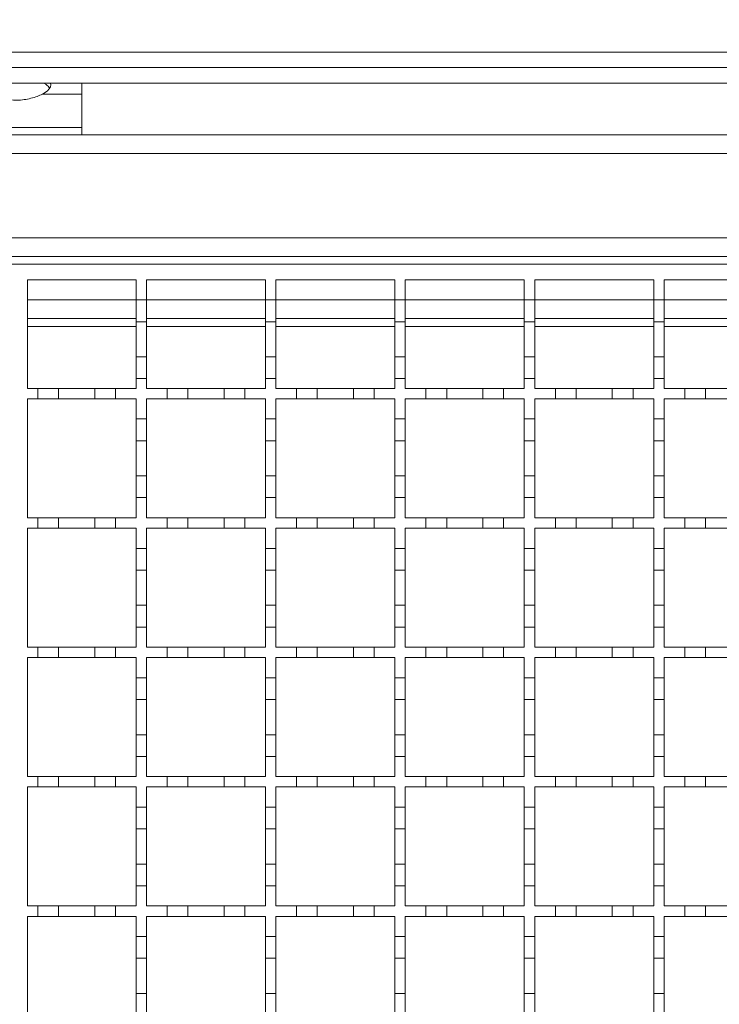
# Model space of a CAD drawing. Units: millimetres. Extents: x 309 to 2912, y 291 to 1867.
# Drawn here: x 1985 to 2121, y 1392 to 1582 of the extents above; entities that cross this region are included whole.
import ezdxf

# ---------------------------------------------------------------- set-up
doc = ezdxf.new("R2010")
doc.units = ezdxf.units.MM
doc.header["$LTSCALE"] = 10
doc.layers.add('MAßLINIE_MAßZEICHNUNGEN', color=7, linetype='Continuous')
doc.styles.add('SLDTEXTSTYLE0', font='TXT', dxfattribs={"width": 0.7})
doc.dimstyles.new('SLDDIMSTYLE0', dxfattribs={"dimtxt": 52.916667, "dimasz": 35, "dimexe": 0, "dimexo": 0.0625, "dimgap": 13.229167, "dimtad": 0, "dimdec": 0, "dimrnd": 1e-09, "dimzin": 12, "dimdsep": 46, "dimtxsty": 'SLDTEXTSTYLE0', "dimsah": 1, "dimcen": 0.09, "dimadec": 0, "dimazin": 3, "dimtfac": 1, "dimtdec": 0, "dimtofl": 0, "dimtmove": 0, "dimatfit": 3, "dimfxl": 0, "dimfrac": 2, "dimtolj": 1, "dimtzin": 12, "dimarcsym": 0})

# ---------------------------------------------------------------- blocks, each defined once
blk = doc.blocks.new('_D_2')
at = {"layer": 'MAßLINIE_MAßZEICHNUNGEN', "color": 7}
for p, q in [((456.44, 1568.82), (456.44, 1727.82)), ((2506.44, 1568.82), (2506.44, 1727.82)), ((456.44, 1717.82), (1400.21, 1717.82)), ((2506.44, 1717.82), (1562.68, 1717.82))]:
    blk.add_line(p, q, dxfattribs=at)
for points in [[(456.44, 1717.82), (491.44, 1702.82), (491.44, 1732.82)], [(2506.44, 1717.82), (2471.44, 1732.82), (2471.44, 1702.82)]]:
    blk.add_solid(points, dxfattribs=at)
at = {"layer": 'MAßLINIE_MAßZEICHNUNGEN', "color": 7, "insert": (1400.21, 1746.15), "char_height": 52.917, "attachment_point": 1, "style": 'SLDTEXTSTYLE0'}
blk.add_mtext('2050', dxfattribs=at)
blk = doc.blocks.new('_D_3')
at = {"layer": 'MAßLINIE_MAßZEICHNUNGEN', "color": 7}
for p, q in [((406.44, 1579.82), (406.44, 1847.82)), ((2556.44, 1579.82), (2556.44, 1847.82)), ((406.44, 1837.82), (1407.12, 1837.82)), ((2556.44, 1837.82), (1555.77, 1837.82))]:
    blk.add_line(p, q, dxfattribs=at)
for points in [[(406.44, 1837.82), (441.44, 1822.82), (441.44, 1852.82)], [(2556.44, 1837.82), (2521.44, 1852.82), (2521.44, 1822.82)]]:
    blk.add_solid(points, dxfattribs=at)
at = {"layer": 'MAßLINIE_MAßZEICHNUNGEN', "color": 7, "insert": (1407.12, 1866.15), "char_height": 52.917, "attachment_point": 1, "style": 'SLDTEXTSTYLE0'}
blk.add_mtext('2150', dxfattribs=at)

msp = doc.modelspace()

# ---------------------------------------------------------------- linework, layer by layer
at = {"color": 7, "linetype": 'Continuous', "lineweight": 18}
for p, q in [((443.44, 1575.82), (2519.44, 1575.82)), ((443.44, 1572.82), (2519.44, 1572.82)), ((443.44, 1569.82), (2519.44, 1569.82)), ((1990.55, 1569.54), (1990.09, 1569.82)), ((1997.44, 1569.82), (1997.44, 1567.69)), ((1997.44, 1567.69), (1989.82, 1567.69)), ((1997.44, 1561.21), (1997.44, 1567.69)), ((1972.44, 1561.21), (1997.44, 1561.21)), ((1997.44, 1561.21), (1997.44, 1559.82)), ((2483.94, 1559.82), (1481.44, 1559.82)), ((2483.94, 1556.22), (1481.44, 1556.22)), ((1481.44, 1539.92), (2483.94, 1539.92)), ((1481.44, 1536.32), (2482.94, 1536.32)), ((1983.94, 1534.82), (2483.94, 1534.82)), ((1986.94, 1531.82), (2007.94, 1531.82)), ((1986.94, 1510.82), (1986.94, 1531.82)), ((2007.94, 1531.82), (2007.94, 1527.92)), ((2009.94, 1531.82), (2032.94, 1531.82)), ((2009.94, 1527.92), (2009.94, 1531.82)), ((2032.94, 1531.82), (2032.94, 1527.92)), ((2034.94, 1531.82), (2057.94, 1531.82)), ((2034.94, 1527.92), (2034.94, 1531.82)), ((2057.94, 1531.82), (2057.94, 1527.92)), ((2059.94, 1531.82), (2082.94, 1531.82)), ((2059.94, 1527.92), (2059.94, 1531.82)), ((2082.94, 1531.82), (2082.94, 1527.92)), ((2084.94, 1531.82), (2107.94, 1531.82)), ((2084.94, 1527.92), (2084.94, 1531.82)), ((2107.94, 1531.82), (2107.94, 1527.92)), ((2109.94, 1531.82), (2132.94, 1531.82)), ((2109.94, 1527.92), (2109.94, 1531.82)), ((1986.94, 1527.92), (2007.94, 1527.92)), ((2007.94, 1527.92), (2009.94, 1527.92)), ((2007.94, 1523.72), (2007.94, 1527.92)), ((2009.94, 1527.92), (2009.94, 1523.72)), ((2009.94, 1527.92), (2032.94, 1527.92)), ((2032.94, 1527.92), (2034.94, 1527.92)), ((2032.94, 1523.72), (2032.94, 1527.92)), ((2034.94, 1527.92), (2034.94, 1523.72)), ((2034.94, 1527.92), (2057.94, 1527.92)), ((2057.94, 1527.92), (2059.94, 1527.92)), ((2057.94, 1523.72), (2057.94, 1527.92)), ((2059.94, 1527.92), (2059.94, 1523.72)), ((2059.94, 1527.92), (2082.94, 1527.92)), ((2082.94, 1527.92), (2084.94, 1527.92)), ((2082.94, 1523.72), (2082.94, 1527.92)), ((2084.94, 1527.92), (2084.94, 1523.72)), ((2084.94, 1527.92), (2107.94, 1527.92)), ((2107.94, 1527.92), (2109.94, 1527.92)), ((2107.94, 1523.72), (2107.94, 1527.92)), ((2109.94, 1527.92), (2109.94, 1523.72)), ((2109.94, 1527.92), (2132.94, 1527.92)), ((1986.94, 1524.32), (2007.94, 1524.32)), ((2009.94, 1524.32), (2032.94, 1524.32)), ((2034.94, 1524.32), (2057.94, 1524.32)), ((2059.94, 1524.32), (2082.94, 1524.32)), ((2084.94, 1524.32), (2107.94, 1524.32)), ((2109.94, 1524.32), (2132.94, 1524.32)), ((2007.94, 1522.79), (1986.94, 1522.79)), ((2009.94, 1523.72), (2007.94, 1523.72)), ((2007.94, 1523.72), (2007.94, 1516.92)), ((2009.94, 1516.92), (2009.94, 1523.72)), ((2032.94, 1522.79), (2009.94, 1522.79)), ((2034.94, 1523.72), (2032.94, 1523.72)), ((2032.94, 1523.72), (2032.94, 1516.92)), ((2034.94, 1516.92), (2034.94, 1523.72)), ((2057.94, 1522.79), (2034.94, 1522.79)), ((2059.94, 1523.72), (2057.94, 1523.72)), ((2057.94, 1523.72), (2057.94, 1516.92)), ((2059.94, 1516.92), (2059.94, 1523.72)), ((2082.94, 1522.79), (2059.94, 1522.79)), ((2084.94, 1523.72), (2082.94, 1523.72)), ((2082.94, 1523.72), (2082.94, 1516.92)), ((2084.94, 1516.92), (2084.94, 1523.72)), ((2107.94, 1522.79), (2084.94, 1522.79)), ((2109.94, 1523.72), (2107.94, 1523.72)), ((2107.94, 1523.72), (2107.94, 1516.92)), ((2109.94, 1516.92), (2109.94, 1523.72)), ((2132.94, 1522.79), (2109.94, 1522.79)), ((2007.94, 1516.92), (2009.94, 1516.92)), ((2007.94, 1512.72), (2007.94, 1516.92)), ((2009.94, 1516.92), (2009.94, 1512.72)), ((2032.94, 1516.92), (2034.94, 1516.92)), ((2032.94, 1512.72), (2032.94, 1516.92)), ((2034.94, 1516.92), (2034.94, 1512.72)), ((2057.94, 1516.92), (2059.94, 1516.92)), ((2057.94, 1512.72), (2057.94, 1516.92)), ((2059.94, 1516.92), (2059.94, 1512.72)), ((2082.94, 1516.92), (2084.94, 1516.92)), ((2082.94, 1512.72), (2082.94, 1516.92)), ((2084.94, 1516.92), (2084.94, 1512.72)), ((2107.94, 1516.92), (2109.94, 1516.92)), ((2107.94, 1512.72), (2107.94, 1516.92)), ((2109.94, 1516.92), (2109.94, 1512.72)), ((2007.94, 1512.72), (2007.94, 1510.82)), ((2009.94, 1512.72), (2007.94, 1512.72)), ((2009.94, 1510.82), (2009.94, 1512.72)), ((2032.94, 1512.72), (2032.94, 1510.82)), ((2034.94, 1512.72), (2032.94, 1512.72)), ((2034.94, 1510.82), (2034.94, 1512.72)), ((2057.94, 1512.72), (2057.94, 1510.82)), ((2059.94, 1512.72), (2057.94, 1512.72)), ((2059.94, 1510.82), (2059.94, 1512.72)), ((2082.94, 1512.72), (2082.94, 1510.82)), ((2084.94, 1512.72), (2082.94, 1512.72)), ((2084.94, 1510.82), (2084.94, 1512.72)), ((2107.94, 1512.72), (2107.94, 1510.82)), ((2109.94, 1512.72), (2107.94, 1512.72)), ((2109.94, 1510.82), (2109.94, 1512.72)), ((1986.94, 1510.82), (1988.94, 1510.82)), ((1988.94, 1508.82), (1988.94, 1510.82)), ((1988.94, 1510.82), (1992.94, 1510.82)), ((1992.94, 1510.82), (1992.94, 1508.82)), ((1992.94, 1510.82), (1999.94, 1510.82)), ((1999.94, 1508.82), (1999.94, 1510.82)), ((1999.94, 1510.82), (2003.94, 1510.82)), ((2003.94, 1510.82), (2003.94, 1508.82)), ((2003.94, 1510.82), (2007.94, 1510.82)), ((2009.94, 1510.82), (2013.94, 1510.82)), ((2013.94, 1508.82), (2013.94, 1510.82)), ((2013.94, 1510.82), (2017.94, 1510.82)), ((2017.94, 1510.82), (2017.94, 1508.82)), ((2017.94, 1510.82), (2024.94, 1510.82)), ((2024.94, 1508.82), (2024.94, 1510.82)), ((2024.94, 1510.82), (2028.94, 1510.82)), ((2028.94, 1510.82), (2028.94, 1508.82)), ((2028.94, 1510.82), (2032.94, 1510.82)), ((2034.94, 1510.82), (2038.94, 1510.82)), ((2038.94, 1508.82), (2038.94, 1510.82)), ((2038.94, 1510.82), (2042.94, 1510.82)), ((2042.94, 1510.82), (2042.94, 1508.82)), ((2042.94, 1510.82), (2049.94, 1510.82)), ((2049.94, 1508.82), (2049.94, 1510.82)), ((2049.94, 1510.82), (2053.94, 1510.82)), ((2053.94, 1510.82), (2053.94, 1508.82)), ((2053.94, 1510.82), (2057.94, 1510.82)), ((2059.94, 1510.82), (2063.94, 1510.82)), ((2063.94, 1508.82), (2063.94, 1510.82)), ((2063.94, 1510.82), (2067.94, 1510.82)), ((2067.94, 1510.82), (2067.94, 1508.82)), ((2067.94, 1510.82), (2074.94, 1510.82)), ((2074.94, 1508.82), (2074.94, 1510.82)), ((2074.94, 1510.82), (2078.94, 1510.82)), ((2078.94, 1510.82), (2078.94, 1508.82)), ((2078.94, 1510.82), (2082.94, 1510.82)), ((2084.94, 1510.82), (2088.94, 1510.82)), ((2088.94, 1508.82), (2088.94, 1510.82)), ((2088.94, 1510.82), (2092.94, 1510.82)), ((2092.94, 1510.82), (2092.94, 1508.82)), ((2092.94, 1510.82), (2099.94, 1510.82)), ((2099.94, 1508.82), (2099.94, 1510.82)), ((2099.94, 1510.82), (2103.94, 1510.82)), ((2103.94, 1510.82), (2103.94, 1508.82)), ((2103.94, 1510.82), (2107.94, 1510.82)), ((2109.94, 1510.82), (2113.94, 1510.82)), ((2113.94, 1508.82), (2113.94, 1510.82)), ((2113.94, 1510.82), (2117.94, 1510.82)), ((2117.94, 1510.82), (2117.94, 1508.82)), ((2117.94, 1510.82), (2124.94, 1510.82)), ((1988.94, 1508.82), (1986.94, 1508.82)), ((1986.94, 1485.82), (1986.94, 1508.82)), ((1992.94, 1508.82), (1988.94, 1508.82)), ((1999.94, 1508.82), (1992.94, 1508.82)), ((2003.94, 1508.82), (1999.94, 1508.82)), ((2007.94, 1508.82), (2003.94, 1508.82)), ((2007.94, 1508.82), (2007.94, 1504.92)), ((2013.94, 1508.82), (2009.94, 1508.82)), ((2009.94, 1504.92), (2009.94, 1508.82)), ((2017.94, 1508.82), (2013.94, 1508.82)), ((2024.94, 1508.82), (2017.94, 1508.82)), ((2028.94, 1508.82), (2024.94, 1508.82)), ((2032.94, 1508.82), (2028.94, 1508.82)), ((2032.94, 1508.82), (2032.94, 1504.92)), ((2038.94, 1508.82), (2034.94, 1508.82)), ((2034.94, 1504.92), (2034.94, 1508.82)), ((2042.94, 1508.82), (2038.94, 1508.82)), ((2049.94, 1508.82), (2042.94, 1508.82)), ((2053.94, 1508.82), (2049.94, 1508.82)), ((2057.94, 1508.82), (2053.94, 1508.82)), ((2057.94, 1508.82), (2057.94, 1504.92)), ((2063.94, 1508.82), (2059.94, 1508.82)), ((2059.94, 1504.92), (2059.94, 1508.82)), ((2067.94, 1508.82), (2063.94, 1508.82)), ((2074.94, 1508.82), (2067.94, 1508.82)), ((2078.94, 1508.82), (2074.94, 1508.82)), ((2082.94, 1508.82), (2078.94, 1508.82)), ((2082.94, 1508.82), (2082.94, 1504.92)), ((2088.94, 1508.82), (2084.94, 1508.82)), ((2084.94, 1504.92), (2084.94, 1508.82)), ((2092.94, 1508.82), (2088.94, 1508.82)), ((2099.94, 1508.82), (2092.94, 1508.82)), ((2103.94, 1508.82), (2099.94, 1508.82)), ((2107.94, 1508.82), (2103.94, 1508.82)), ((2107.94, 1508.82), (2107.94, 1504.92)), ((2113.94, 1508.82), (2109.94, 1508.82)), ((2109.94, 1504.92), (2109.94, 1508.82)), ((2117.94, 1508.82), (2113.94, 1508.82)), ((2124.94, 1508.82), (2117.94, 1508.82)), ((2007.94, 1504.92), (2009.94, 1504.92)), ((2007.94, 1500.72), (2007.94, 1504.92)), ((2009.94, 1504.92), (2009.94, 1500.72)), ((2032.94, 1504.92), (2034.94, 1504.92)), ((2032.94, 1500.72), (2032.94, 1504.92)), ((2034.94, 1504.92), (2034.94, 1500.72)), ((2057.94, 1504.92), (2059.94, 1504.92)), ((2057.94, 1500.72), (2057.94, 1504.92)), ((2059.94, 1504.92), (2059.94, 1500.72)), ((2082.94, 1504.92), (2084.94, 1504.92)), ((2082.94, 1500.72), (2082.94, 1504.92)), ((2084.94, 1504.92), (2084.94, 1500.72)), ((2107.94, 1504.92), (2109.94, 1504.92)), ((2107.94, 1500.72), (2107.94, 1504.92)), ((2109.94, 1504.92), (2109.94, 1500.72)), ((2009.94, 1500.72), (2007.94, 1500.72)), ((2007.94, 1500.72), (2007.94, 1493.92)), ((2009.94, 1493.92), (2009.94, 1500.72)), ((2034.94, 1500.72), (2032.94, 1500.72)), ((2032.94, 1500.72), (2032.94, 1493.92)), ((2034.94, 1493.92), (2034.94, 1500.72)), ((2059.94, 1500.72), (2057.94, 1500.72)), ((2057.94, 1500.72), (2057.94, 1493.92)), ((2059.94, 1493.92), (2059.94, 1500.72)), ((2084.94, 1500.72), (2082.94, 1500.72)), ((2082.94, 1500.72), (2082.94, 1493.92)), ((2084.94, 1493.92), (2084.94, 1500.72)), ((2109.94, 1500.72), (2107.94, 1500.72)), ((2107.94, 1500.72), (2107.94, 1493.92)), ((2109.94, 1493.92), (2109.94, 1500.72)), ((2007.94, 1493.92), (2009.94, 1493.92)), ((2007.94, 1489.72), (2007.94, 1493.92)), ((2009.94, 1493.92), (2009.94, 1489.72)), ((2032.94, 1493.92), (2034.94, 1493.92)), ((2032.94, 1489.72), (2032.94, 1493.92)), ((2034.94, 1493.92), (2034.94, 1489.72)), ((2057.94, 1493.92), (2059.94, 1493.92)), ((2057.94, 1489.72), (2057.94, 1493.92)), ((2059.94, 1493.92), (2059.94, 1489.72)), ((2082.94, 1493.92), (2084.94, 1493.92)), ((2082.94, 1489.72), (2082.94, 1493.92)), ((2084.94, 1493.92), (2084.94, 1489.72)), ((2107.94, 1493.92), (2109.94, 1493.92)), ((2107.94, 1489.72), (2107.94, 1493.92)), ((2109.94, 1493.92), (2109.94, 1489.72)), ((2007.94, 1489.72), (2007.94, 1485.82)), ((2009.94, 1489.72), (2007.94, 1489.72)), ((2009.94, 1485.82), (2009.94, 1489.72)), ((2032.94, 1489.72), (2032.94, 1485.82)), ((2034.94, 1489.72), (2032.94, 1489.72)), ((2034.94, 1485.82), (2034.94, 1489.72)), ((2057.94, 1489.72), (2057.94, 1485.82)), ((2059.94, 1489.72), (2057.94, 1489.72)), ((2059.94, 1485.82), (2059.94, 1489.72)), ((2082.94, 1489.72), (2082.94, 1485.82)), ((2084.94, 1489.72), (2082.94, 1489.72)), ((2084.94, 1485.82), (2084.94, 1489.72)), ((2107.94, 1489.72), (2107.94, 1485.82)), ((2109.94, 1489.72), (2107.94, 1489.72)), ((2109.94, 1485.82), (2109.94, 1489.72)), ((1986.94, 1485.82), (1988.94, 1485.82)), ((1988.94, 1483.82), (1988.94, 1485.82)), ((1988.94, 1485.82), (1992.94, 1485.82)), ((1992.94, 1485.82), (1992.94, 1483.82)), ((1992.94, 1485.82), (1999.94, 1485.82)), ((1999.94, 1483.82), (1999.94, 1485.82)), ((1999.94, 1485.82), (2003.94, 1485.82)), ((2003.94, 1485.82), (2003.94, 1483.82)), ((2003.94, 1485.82), (2007.94, 1485.82)), ((2009.94, 1485.82), (2013.94, 1485.82)), ((2013.94, 1483.82), (2013.94, 1485.82)), ((2013.94, 1485.82), (2017.94, 1485.82)), ((2017.94, 1485.82), (2017.94, 1483.82)), ((2017.94, 1485.82), (2024.94, 1485.82)), ((2024.94, 1483.82), (2024.94, 1485.82)), ((2024.94, 1485.82), (2028.94, 1485.82)), ((2028.94, 1485.82), (2028.94, 1483.82)), ((2028.94, 1485.82), (2032.94, 1485.82)), ((2034.94, 1485.82), (2038.94, 1485.82)), ((2038.94, 1483.82), (2038.94, 1485.82)), ((2038.94, 1485.82), (2042.94, 1485.82)), ((2042.94, 1485.82), (2042.94, 1483.82)), ((2042.94, 1485.82), (2049.94, 1485.82)), ((2049.94, 1483.82), (2049.94, 1485.82)), ((2049.94, 1485.82), (2053.94, 1485.82)), ((2053.94, 1485.82), (2053.94, 1483.82)), ((2053.94, 1485.82), (2057.94, 1485.82)), ((2059.94, 1485.82), (2063.94, 1485.82)), ((2063.94, 1483.82), (2063.94, 1485.82)), ((2063.94, 1485.82), (2067.94, 1485.82)), ((2067.94, 1485.82), (2067.94, 1483.82)), ((2067.94, 1485.82), (2074.94, 1485.82)), ((2074.94, 1483.82), (2074.94, 1485.82)), ((2074.94, 1485.82), (2078.94, 1485.82)), ((2078.94, 1485.82), (2078.94, 1483.82)), ((2078.94, 1485.82), (2082.94, 1485.82)), ((2084.94, 1485.82), (2088.94, 1485.82)), ((2088.94, 1483.82), (2088.94, 1485.82)), ((2088.94, 1485.82), (2092.94, 1485.82)), ((2092.94, 1485.82), (2092.94, 1483.82)), ((2092.94, 1485.82), (2099.94, 1485.82)), ((2099.94, 1483.82), (2099.94, 1485.82)), ((2099.94, 1485.82), (2103.94, 1485.82)), ((2103.94, 1485.82), (2103.94, 1483.82)), ((2103.94, 1485.82), (2107.94, 1485.82)), ((2109.94, 1485.82), (2113.94, 1485.82)), ((2113.94, 1483.82), (2113.94, 1485.82)), ((2113.94, 1485.82), (2117.94, 1485.82)), ((2117.94, 1485.82), (2117.94, 1483.82)), ((2117.94, 1485.82), (2124.94, 1485.82)), ((1988.94, 1483.82), (1986.94, 1483.82)), ((1986.94, 1460.82), (1986.94, 1483.82)), ((1992.94, 1483.82), (1988.94, 1483.82)), ((1999.94, 1483.82), (1992.94, 1483.82)), ((2003.94, 1483.82), (1999.94, 1483.82)), ((2007.94, 1483.82), (2003.94, 1483.82)), ((2007.94, 1483.82), (2007.94, 1479.92)), ((2013.94, 1483.82), (2009.94, 1483.82)), ((2009.94, 1479.92), (2009.94, 1483.82)), ((2017.94, 1483.82), (2013.94, 1483.82)), ((2024.94, 1483.82), (2017.94, 1483.82)), ((2028.94, 1483.82), (2024.94, 1483.82)), ((2032.94, 1483.82), (2028.94, 1483.82)), ((2032.94, 1483.82), (2032.94, 1479.92)), ((2038.94, 1483.82), (2034.94, 1483.82)), ((2034.94, 1479.92), (2034.94, 1483.82)), ((2042.94, 1483.82), (2038.94, 1483.82)), ((2049.94, 1483.82), (2042.94, 1483.82)), ((2053.94, 1483.82), (2049.94, 1483.82)), ((2057.94, 1483.82), (2053.94, 1483.82)), ((2057.94, 1483.82), (2057.94, 1479.92)), ((2063.94, 1483.82), (2059.94, 1483.82)), ((2059.94, 1479.92), (2059.94, 1483.82)), ((2067.94, 1483.82), (2063.94, 1483.82)), ((2074.94, 1483.82), (2067.94, 1483.82)), ((2078.94, 1483.82), (2074.94, 1483.82)), ((2082.94, 1483.82), (2078.94, 1483.82)), ((2082.94, 1483.82), (2082.94, 1479.92)), ((2088.94, 1483.82), (2084.94, 1483.82)), ((2084.94, 1479.92), (2084.94, 1483.82)), ((2092.94, 1483.82), (2088.94, 1483.82)), ((2099.94, 1483.82), (2092.94, 1483.82)), ((2103.94, 1483.82), (2099.94, 1483.82)), ((2107.94, 1483.82), (2103.94, 1483.82)), ((2107.94, 1483.82), (2107.94, 1479.92)), ((2113.94, 1483.82), (2109.94, 1483.82)), ((2109.94, 1479.92), (2109.94, 1483.82)), ((2117.94, 1483.82), (2113.94, 1483.82)), ((2124.94, 1483.82), (2117.94, 1483.82)), ((2007.94, 1479.92), (2009.94, 1479.92)), ((2007.94, 1475.72), (2007.94, 1479.92)), ((2009.94, 1479.92), (2009.94, 1475.72)), ((2032.94, 1479.92), (2034.94, 1479.92)), ((2032.94, 1475.72), (2032.94, 1479.92)), ((2034.94, 1479.92), (2034.94, 1475.72)), ((2057.94, 1479.92), (2059.94, 1479.92)), ((2057.94, 1475.72), (2057.94, 1479.92)), ((2059.94, 1479.92), (2059.94, 1475.72)), ((2082.94, 1479.92), (2084.94, 1479.92)), ((2082.94, 1475.72), (2082.94, 1479.92)), ((2084.94, 1479.92), (2084.94, 1475.72)), ((2107.94, 1479.92), (2109.94, 1479.92)), ((2107.94, 1475.72), (2107.94, 1479.92)), ((2109.94, 1479.92), (2109.94, 1475.72)), ((2009.94, 1475.72), (2007.94, 1475.72)), ((2007.94, 1475.72), (2007.94, 1468.92)), ((2009.94, 1468.92), (2009.94, 1475.72)), ((2034.94, 1475.72), (2032.94, 1475.72)), ((2032.94, 1475.72), (2032.94, 1468.92)), ((2034.94, 1468.92), (2034.94, 1475.72)), ((2059.94, 1475.72), (2057.94, 1475.72)), ((2057.94, 1475.72), (2057.94, 1468.92)), ((2059.94, 1468.92), (2059.94, 1475.72)), ((2084.94, 1475.72), (2082.94, 1475.72)), ((2082.94, 1475.72), (2082.94, 1468.92)), ((2084.94, 1468.92), (2084.94, 1475.72)), ((2109.94, 1475.72), (2107.94, 1475.72)), ((2107.94, 1475.72), (2107.94, 1468.92)), ((2109.94, 1468.92), (2109.94, 1475.72)), ((2007.94, 1468.92), (2009.94, 1468.92)), ((2007.94, 1464.72), (2007.94, 1468.92)), ((2009.94, 1468.92), (2009.94, 1464.72)), ((2032.94, 1468.92), (2034.94, 1468.92)), ((2032.94, 1464.72), (2032.94, 1468.92)), ((2034.94, 1468.92), (2034.94, 1464.72)), ((2057.94, 1468.92), (2059.94, 1468.92)), ((2057.94, 1464.72), (2057.94, 1468.92)), ((2059.94, 1468.92), (2059.94, 1464.72)), ((2082.94, 1468.92), (2084.94, 1468.92)), ((2082.94, 1464.72), (2082.94, 1468.92)), ((2084.94, 1468.92), (2084.94, 1464.72)), ((2107.94, 1468.92), (2109.94, 1468.92)), ((2107.94, 1464.72), (2107.94, 1468.92)), ((2109.94, 1468.92), (2109.94, 1464.72)), ((2007.94, 1464.72), (2007.94, 1460.82)), ((2009.94, 1464.72), (2007.94, 1464.72)), ((2009.94, 1460.82), (2009.94, 1464.72)), ((2032.94, 1464.72), (2032.94, 1460.82)), ((2034.94, 1464.72), (2032.94, 1464.72)), ((2034.94, 1460.82), (2034.94, 1464.72)), ((2057.94, 1464.72), (2057.94, 1460.82)), ((2059.94, 1464.72), (2057.94, 1464.72)), ((2059.94, 1460.82), (2059.94, 1464.72)), ((2082.94, 1464.72), (2082.94, 1460.82)), ((2084.94, 1464.72), (2082.94, 1464.72)), ((2084.94, 1460.82), (2084.94, 1464.72)), ((2107.94, 1464.72), (2107.94, 1460.82)), ((2109.94, 1464.72), (2107.94, 1464.72)), ((2109.94, 1460.82), (2109.94, 1464.72)), ((1986.94, 1460.82), (1988.94, 1460.82)), ((1988.94, 1458.82), (1988.94, 1460.82)), ((1988.94, 1460.82), (1992.94, 1460.82)), ((1992.94, 1460.82), (1992.94, 1458.82)), ((1992.94, 1460.82), (1999.94, 1460.82)), ((1999.94, 1458.82), (1999.94, 1460.82)), ((1999.94, 1460.82), (2003.94, 1460.82)), ((2003.94, 1460.82), (2003.94, 1458.82)), ((2003.94, 1460.82), (2007.94, 1460.82)), ((2009.94, 1460.82), (2013.94, 1460.82)), ((2013.94, 1458.82), (2013.94, 1460.82)), ((2013.94, 1460.82), (2017.94, 1460.82)), ((2017.94, 1460.82), (2017.94, 1458.82)), ((2017.94, 1460.82), (2024.94, 1460.82)), ((2024.94, 1458.82), (2024.94, 1460.82)), ((2024.94, 1460.82), (2028.94, 1460.82)), ((2028.94, 1460.82), (2028.94, 1458.82)), ((2028.94, 1460.82), (2032.94, 1460.82)), ((2034.94, 1460.82), (2038.94, 1460.82)), ((2038.94, 1458.82), (2038.94, 1460.82)), ((2038.94, 1460.82), (2042.94, 1460.82)), ((2042.94, 1460.82), (2042.94, 1458.82)), ((2042.94, 1460.82), (2049.94, 1460.82)), ((2049.94, 1458.82), (2049.94, 1460.82)), ((2049.94, 1460.82), (2053.94, 1460.82)), ((2053.94, 1460.82), (2053.94, 1458.82)), ((2053.94, 1460.82), (2057.94, 1460.82)), ((2059.94, 1460.82), (2063.94, 1460.82)), ((2063.94, 1458.82), (2063.94, 1460.82)), ((2063.94, 1460.82), (2067.94, 1460.82)), ((2067.94, 1460.82), (2067.94, 1458.82)), ((2067.94, 1460.82), (2074.94, 1460.82)), ((2074.94, 1458.82), (2074.94, 1460.82)), ((2074.94, 1460.82), (2078.94, 1460.82)), ((2078.94, 1460.82), (2078.94, 1458.82)), ((2078.94, 1460.82), (2082.94, 1460.82)), ((2084.94, 1460.82), (2088.94, 1460.82)), ((2088.94, 1458.82), (2088.94, 1460.82)), ((2088.94, 1460.82), (2092.94, 1460.82)), ((2092.94, 1460.82), (2092.94, 1458.82)), ((2092.94, 1460.82), (2099.94, 1460.82)), ((2099.94, 1458.82), (2099.94, 1460.82)), ((2099.94, 1460.82), (2103.94, 1460.82)), ((2103.94, 1460.82), (2103.94, 1458.82)), ((2103.94, 1460.82), (2107.94, 1460.82)), ((2109.94, 1460.82), (2113.94, 1460.82)), ((2113.94, 1458.82), (2113.94, 1460.82)), ((2113.94, 1460.82), (2117.94, 1460.82)), ((2117.94, 1460.82), (2117.94, 1458.82)), ((2117.94, 1460.82), (2124.94, 1460.82)), ((1988.94, 1458.82), (1986.94, 1458.82)), ((1986.94, 1435.82), (1986.94, 1458.82)), ((1992.94, 1458.82), (1988.94, 1458.82)), ((1999.94, 1458.82), (1992.94, 1458.82)), ((2003.94, 1458.82), (1999.94, 1458.82)), ((2007.94, 1458.82), (2003.94, 1458.82)), ((2007.94, 1458.82), (2007.94, 1454.92)), ((2013.94, 1458.82), (2009.94, 1458.82)), ((2009.94, 1454.92), (2009.94, 1458.82)), ((2017.94, 1458.82), (2013.94, 1458.82)), ((2024.94, 1458.82), (2017.94, 1458.82)), ((2028.94, 1458.82), (2024.94, 1458.82)), ((2032.94, 1458.82), (2028.94, 1458.82)), ((2032.94, 1458.82), (2032.94, 1454.92)), ((2038.94, 1458.82), (2034.94, 1458.82)), ((2034.94, 1454.92), (2034.94, 1458.82)), ((2042.94, 1458.82), (2038.94, 1458.82)), ((2049.94, 1458.82), (2042.94, 1458.82)), ((2053.94, 1458.82), (2049.94, 1458.82)), ((2057.94, 1458.82), (2053.94, 1458.82)), ((2057.94, 1458.82), (2057.94, 1454.92)), ((2063.94, 1458.82), (2059.94, 1458.82)), ((2059.94, 1454.92), (2059.94, 1458.82)), ((2067.94, 1458.82), (2063.94, 1458.82)), ((2074.94, 1458.82), (2067.94, 1458.82)), ((2078.94, 1458.82), (2074.94, 1458.82)), ((2082.94, 1458.82), (2078.94, 1458.82)), ((2082.94, 1458.82), (2082.94, 1454.92)), ((2088.94, 1458.82), (2084.94, 1458.82)), ((2084.94, 1454.92), (2084.94, 1458.82)), ((2092.94, 1458.82), (2088.94, 1458.82)), ((2099.94, 1458.82), (2092.94, 1458.82)), ((2103.94, 1458.82), (2099.94, 1458.82)), ((2107.94, 1458.82), (2103.94, 1458.82)), ((2107.94, 1458.82), (2107.94, 1454.92)), ((2113.94, 1458.82), (2109.94, 1458.82)), ((2109.94, 1454.92), (2109.94, 1458.82)), ((2117.94, 1458.82), (2113.94, 1458.82)), ((2124.94, 1458.82), (2117.94, 1458.82)), ((2007.94, 1454.92), (2009.94, 1454.92)), ((2007.94, 1450.72), (2007.94, 1454.92)), ((2009.94, 1454.92), (2009.94, 1450.72)), ((2032.94, 1454.92), (2034.94, 1454.92)), ((2032.94, 1450.72), (2032.94, 1454.92)), ((2034.94, 1454.92), (2034.94, 1450.72)), ((2057.94, 1454.92), (2059.94, 1454.92)), ((2057.94, 1450.72), (2057.94, 1454.92)), ((2059.94, 1454.92), (2059.94, 1450.72)), ((2082.94, 1454.92), (2084.94, 1454.92)), ((2082.94, 1450.72), (2082.94, 1454.92)), ((2084.94, 1454.92), (2084.94, 1450.72)), ((2107.94, 1454.92), (2109.94, 1454.92)), ((2107.94, 1450.72), (2107.94, 1454.92)), ((2109.94, 1454.92), (2109.94, 1450.72)), ((2009.94, 1450.72), (2007.94, 1450.72)), ((2007.94, 1450.72), (2007.94, 1443.92)), ((2009.94, 1443.92), (2009.94, 1450.72)), ((2034.94, 1450.72), (2032.94, 1450.72)), ((2032.94, 1450.72), (2032.94, 1443.92)), ((2034.94, 1443.92), (2034.94, 1450.72)), ((2059.94, 1450.72), (2057.94, 1450.72)), ((2057.94, 1450.72), (2057.94, 1443.92)), ((2059.94, 1443.92), (2059.94, 1450.72)), ((2084.94, 1450.72), (2082.94, 1450.72)), ((2082.94, 1450.72), (2082.94, 1443.92)), ((2084.94, 1443.92), (2084.94, 1450.72)), ((2109.94, 1450.72), (2107.94, 1450.72)), ((2107.94, 1450.72), (2107.94, 1443.92)), ((2109.94, 1443.92), (2109.94, 1450.72)), ((2007.94, 1443.92), (2009.94, 1443.92)), ((2007.94, 1439.72), (2007.94, 1443.92)), ((2009.94, 1443.92), (2009.94, 1439.72)), ((2032.94, 1443.92), (2034.94, 1443.92)), ((2032.94, 1439.72), (2032.94, 1443.92)), ((2034.94, 1443.92), (2034.94, 1439.72)), ((2057.94, 1443.92), (2059.94, 1443.92)), ((2057.94, 1439.72), (2057.94, 1443.92)), ((2059.94, 1443.92), (2059.94, 1439.72)), ((2082.94, 1443.92), (2084.94, 1443.92)), ((2082.94, 1439.72), (2082.94, 1443.92)), ((2084.94, 1443.92), (2084.94, 1439.72)), ((2107.94, 1443.92), (2109.94, 1443.92)), ((2107.94, 1439.72), (2107.94, 1443.92)), ((2109.94, 1443.92), (2109.94, 1439.72)), ((2007.94, 1439.72), (2007.94, 1435.82)), ((2009.94, 1439.72), (2007.94, 1439.72)), ((2009.94, 1435.82), (2009.94, 1439.72)), ((2032.94, 1439.72), (2032.94, 1435.82)), ((2034.94, 1439.72), (2032.94, 1439.72)), ((2034.94, 1435.82), (2034.94, 1439.72)), ((2057.94, 1439.72), (2057.94, 1435.82)), ((2059.94, 1439.72), (2057.94, 1439.72)), ((2059.94, 1435.82), (2059.94, 1439.72)), ((2082.94, 1439.72), (2082.94, 1435.82)), ((2084.94, 1439.72), (2082.94, 1439.72)), ((2084.94, 1435.82), (2084.94, 1439.72)), ((2107.94, 1439.72), (2107.94, 1435.82)), ((2109.94, 1439.72), (2107.94, 1439.72)), ((2109.94, 1435.82), (2109.94, 1439.72)), ((1986.94, 1435.82), (1988.94, 1435.82)), ((1988.94, 1433.82), (1988.94, 1435.82)), ((1988.94, 1435.82), (1992.94, 1435.82)), ((1992.94, 1435.82), (1992.94, 1433.82)), ((1992.94, 1435.82), (1999.94, 1435.82)), ((1999.94, 1433.82), (1999.94, 1435.82)), ((1999.94, 1435.82), (2003.94, 1435.82)), ((2003.94, 1435.82), (2003.94, 1433.82)), ((2003.94, 1435.82), (2007.94, 1435.82)), ((2009.94, 1435.82), (2013.94, 1435.82)), ((2013.94, 1433.82), (2013.94, 1435.82)), ((2013.94, 1435.82), (2017.94, 1435.82)), ((2017.94, 1435.82), (2017.94, 1433.82)), ((2017.94, 1435.82), (2024.94, 1435.82)), ((2024.94, 1433.82), (2024.94, 1435.82)), ((2024.94, 1435.82), (2028.94, 1435.82)), ((2028.94, 1435.82), (2028.94, 1433.82)), ((2028.94, 1435.82), (2032.94, 1435.82)), ((2034.94, 1435.82), (2038.94, 1435.82)), ((2038.94, 1433.82), (2038.94, 1435.82)), ((2038.94, 1435.82), (2042.94, 1435.82)), ((2042.94, 1435.82), (2042.94, 1433.82)), ((2042.94, 1435.82), (2049.94, 1435.82)), ((2049.94, 1433.82), (2049.94, 1435.82)), ((2049.94, 1435.82), (2053.94, 1435.82)), ((2053.94, 1435.82), (2053.94, 1433.82)), ((2053.94, 1435.82), (2057.94, 1435.82)), ((2059.94, 1435.82), (2063.94, 1435.82)), ((2063.94, 1433.82), (2063.94, 1435.82)), ((2063.94, 1435.82), (2067.94, 1435.82)), ((2067.94, 1435.82), (2067.94, 1433.82)), ((2067.94, 1435.82), (2074.94, 1435.82)), ((2074.94, 1433.82), (2074.94, 1435.82)), ((2074.94, 1435.82), (2078.94, 1435.82)), ((2078.94, 1435.82), (2078.94, 1433.82)), ((2078.94, 1435.82), (2082.94, 1435.82)), ((2084.94, 1435.82), (2088.94, 1435.82)), ((2088.94, 1433.82), (2088.94, 1435.82)), ((2088.94, 1435.82), (2092.94, 1435.82)), ((2092.94, 1435.82), (2092.94, 1433.82)), ((2092.94, 1435.82), (2099.94, 1435.82)), ((2099.94, 1433.82), (2099.94, 1435.82)), ((2099.94, 1435.82), (2103.94, 1435.82)), ((2103.94, 1435.82), (2103.94, 1433.82)), ((2103.94, 1435.82), (2107.94, 1435.82)), ((2109.94, 1435.82), (2113.94, 1435.82)), ((2113.94, 1433.82), (2113.94, 1435.82)), ((2113.94, 1435.82), (2117.94, 1435.82)), ((2117.94, 1435.82), (2117.94, 1433.82)), ((2117.94, 1435.82), (2124.94, 1435.82)), ((1988.94, 1433.82), (1986.94, 1433.82)), ((1986.94, 1410.82), (1986.94, 1433.82)), ((1992.94, 1433.82), (1988.94, 1433.82)), ((1999.94, 1433.82), (1992.94, 1433.82)), ((2003.94, 1433.82), (1999.94, 1433.82)), ((2007.94, 1433.82), (2003.94, 1433.82)), ((2007.94, 1433.82), (2007.94, 1429.92)), ((2013.94, 1433.82), (2009.94, 1433.82)), ((2009.94, 1429.92), (2009.94, 1433.82)), ((2017.94, 1433.82), (2013.94, 1433.82)), ((2024.94, 1433.82), (2017.94, 1433.82)), ((2028.94, 1433.82), (2024.94, 1433.82)), ((2032.94, 1433.82), (2028.94, 1433.82)), ((2032.94, 1433.82), (2032.94, 1429.92)), ((2038.94, 1433.82), (2034.94, 1433.82)), ((2034.94, 1429.92), (2034.94, 1433.82)), ((2042.94, 1433.82), (2038.94, 1433.82)), ((2049.94, 1433.82), (2042.94, 1433.82)), ((2053.94, 1433.82), (2049.94, 1433.82)), ((2057.94, 1433.82), (2053.94, 1433.82)), ((2057.94, 1433.82), (2057.94, 1429.92)), ((2063.94, 1433.82), (2059.94, 1433.82)), ((2059.94, 1429.92), (2059.94, 1433.82)), ((2067.94, 1433.82), (2063.94, 1433.82)), ((2074.94, 1433.82), (2067.94, 1433.82)), ((2078.94, 1433.82), (2074.94, 1433.82)), ((2082.94, 1433.82), (2078.94, 1433.82)), ((2082.94, 1433.82), (2082.94, 1429.92)), ((2088.94, 1433.82), (2084.94, 1433.82)), ((2084.94, 1429.92), (2084.94, 1433.82)), ((2092.94, 1433.82), (2088.94, 1433.82)), ((2099.94, 1433.82), (2092.94, 1433.82)), ((2103.94, 1433.82), (2099.94, 1433.82)), ((2107.94, 1433.82), (2103.94, 1433.82)), ((2107.94, 1433.82), (2107.94, 1429.92)), ((2113.94, 1433.82), (2109.94, 1433.82)), ((2109.94, 1429.92), (2109.94, 1433.82)), ((2117.94, 1433.82), (2113.94, 1433.82)), ((2124.94, 1433.82), (2117.94, 1433.82)), ((2007.94, 1429.92), (2009.94, 1429.92)), ((2007.94, 1425.72), (2007.94, 1429.92)), ((2009.94, 1429.92), (2009.94, 1425.72)), ((2032.94, 1429.92), (2034.94, 1429.92)), ((2032.94, 1425.72), (2032.94, 1429.92)), ((2034.94, 1429.92), (2034.94, 1425.72)), ((2057.94, 1429.92), (2059.94, 1429.92)), ((2057.94, 1425.72), (2057.94, 1429.92)), ((2059.94, 1429.92), (2059.94, 1425.72)), ((2082.94, 1429.92), (2084.94, 1429.92)), ((2082.94, 1425.72), (2082.94, 1429.92)), ((2084.94, 1429.92), (2084.94, 1425.72)), ((2107.94, 1429.92), (2109.94, 1429.92)), ((2107.94, 1425.72), (2107.94, 1429.92)), ((2109.94, 1429.92), (2109.94, 1425.72)), ((2009.94, 1425.72), (2007.94, 1425.72)), ((2007.94, 1425.72), (2007.94, 1418.92)), ((2009.94, 1418.92), (2009.94, 1425.72)), ((2034.94, 1425.72), (2032.94, 1425.72)), ((2032.94, 1425.72), (2032.94, 1418.92)), ((2034.94, 1418.92), (2034.94, 1425.72)), ((2059.94, 1425.72), (2057.94, 1425.72)), ((2057.94, 1425.72), (2057.94, 1418.92)), ((2059.94, 1418.92), (2059.94, 1425.72)), ((2084.94, 1425.72), (2082.94, 1425.72)), ((2082.94, 1425.72), (2082.94, 1418.92)), ((2084.94, 1418.92), (2084.94, 1425.72)), ((2109.94, 1425.72), (2107.94, 1425.72)), ((2107.94, 1425.72), (2107.94, 1418.92)), ((2109.94, 1418.92), (2109.94, 1425.72)), ((2007.94, 1418.92), (2009.94, 1418.92)), ((2007.94, 1414.72), (2007.94, 1418.92)), ((2009.94, 1418.92), (2009.94, 1414.72)), ((2032.94, 1418.92), (2034.94, 1418.92)), ((2032.94, 1414.72), (2032.94, 1418.92)), ((2034.94, 1418.92), (2034.94, 1414.72)), ((2057.94, 1418.92), (2059.94, 1418.92)), ((2057.94, 1414.72), (2057.94, 1418.92)), ((2059.94, 1418.92), (2059.94, 1414.72)), ((2082.94, 1418.92), (2084.94, 1418.92)), ((2082.94, 1414.72), (2082.94, 1418.92)), ((2084.94, 1418.92), (2084.94, 1414.72)), ((2107.94, 1418.92), (2109.94, 1418.92)), ((2107.94, 1414.72), (2107.94, 1418.92)), ((2109.94, 1418.92), (2109.94, 1414.72)), ((2007.94, 1414.72), (2007.94, 1410.82)), ((2009.94, 1414.72), (2007.94, 1414.72)), ((2009.94, 1410.82), (2009.94, 1414.72)), ((2032.94, 1414.72), (2032.94, 1410.82)), ((2034.94, 1414.72), (2032.94, 1414.72)), ((2034.94, 1410.82), (2034.94, 1414.72)), ((2057.94, 1414.72), (2057.94, 1410.82)), ((2059.94, 1414.72), (2057.94, 1414.72)), ((2059.94, 1410.82), (2059.94, 1414.72)), ((2082.94, 1414.72), (2082.94, 1410.82)), ((2084.94, 1414.72), (2082.94, 1414.72)), ((2084.94, 1410.82), (2084.94, 1414.72)), ((2107.94, 1414.72), (2107.94, 1410.82)), ((2109.94, 1414.72), (2107.94, 1414.72)), ((2109.94, 1410.82), (2109.94, 1414.72)), ((1986.94, 1410.82), (1988.94, 1410.82)), ((1988.94, 1408.82), (1988.94, 1410.82)), ((1988.94, 1410.82), (1992.94, 1410.82)), ((1992.94, 1410.82), (1992.94, 1408.82)), ((1992.94, 1410.82), (1999.94, 1410.82)), ((1999.94, 1408.82), (1999.94, 1410.82)), ((1999.94, 1410.82), (2003.94, 1410.82)), ((2003.94, 1410.82), (2003.94, 1408.82)), ((2003.94, 1410.82), (2007.94, 1410.82)), ((2009.94, 1410.82), (2013.94, 1410.82)), ((2013.94, 1408.82), (2013.94, 1410.82)), ((2013.94, 1410.82), (2017.94, 1410.82)), ((2017.94, 1410.82), (2017.94, 1408.82)), ((2017.94, 1410.82), (2024.94, 1410.82)), ((2024.94, 1408.82), (2024.94, 1410.82)), ((2024.94, 1410.82), (2028.94, 1410.82)), ((2028.94, 1410.82), (2028.94, 1408.82)), ((2028.94, 1410.82), (2032.94, 1410.82)), ((2034.94, 1410.82), (2038.94, 1410.82)), ((2038.94, 1408.82), (2038.94, 1410.82)), ((2038.94, 1410.82), (2042.94, 1410.82)), ((2042.94, 1410.82), (2042.94, 1408.82)), ((2042.94, 1410.82), (2049.94, 1410.82)), ((2049.94, 1408.82), (2049.94, 1410.82)), ((2049.94, 1410.82), (2053.94, 1410.82)), ((2053.94, 1410.82), (2053.94, 1408.82)), ((2053.94, 1410.82), (2057.94, 1410.82)), ((2059.94, 1410.82), (2063.94, 1410.82)), ((2063.94, 1408.82), (2063.94, 1410.82)), ((2063.94, 1410.82), (2067.94, 1410.82)), ((2067.94, 1410.82), (2067.94, 1408.82)), ((2067.94, 1410.82), (2074.94, 1410.82)), ((2074.94, 1408.82), (2074.94, 1410.82)), ((2074.94, 1410.82), (2078.94, 1410.82)), ((2078.94, 1410.82), (2078.94, 1408.82)), ((2078.94, 1410.82), (2082.94, 1410.82)), ((2084.94, 1410.82), (2088.94, 1410.82)), ((2088.94, 1408.82), (2088.94, 1410.82)), ((2088.94, 1410.82), (2092.94, 1410.82)), ((2092.94, 1410.82), (2092.94, 1408.82)), ((2092.94, 1410.82), (2099.94, 1410.82)), ((2099.94, 1408.82), (2099.94, 1410.82)), ((2099.94, 1410.82), (2103.94, 1410.82)), ((2103.94, 1410.82), (2103.94, 1408.82)), ((2103.94, 1410.82), (2107.94, 1410.82)), ((2109.94, 1410.82), (2113.94, 1410.82)), ((2113.94, 1408.82), (2113.94, 1410.82)), ((2113.94, 1410.82), (2117.94, 1410.82)), ((2117.94, 1410.82), (2117.94, 1408.82)), ((2117.94, 1410.82), (2124.94, 1410.82)), ((1988.94, 1408.82), (1986.94, 1408.82)), ((1986.94, 1385.82), (1986.94, 1408.82)), ((1992.94, 1408.82), (1988.94, 1408.82)), ((1999.94, 1408.82), (1992.94, 1408.82)), ((2003.94, 1408.82), (1999.94, 1408.82)), ((2007.94, 1408.82), (2003.94, 1408.82)), ((2007.94, 1408.82), (2007.94, 1404.92)), ((2013.94, 1408.82), (2009.94, 1408.82)), ((2009.94, 1404.92), (2009.94, 1408.82)), ((2017.94, 1408.82), (2013.94, 1408.82)), ((2024.94, 1408.82), (2017.94, 1408.82)), ((2028.94, 1408.82), (2024.94, 1408.82)), ((2032.94, 1408.82), (2028.94, 1408.82)), ((2032.94, 1408.82), (2032.94, 1404.92)), ((2038.94, 1408.82), (2034.94, 1408.82)), ((2034.94, 1404.92), (2034.94, 1408.82)), ((2042.94, 1408.82), (2038.94, 1408.82)), ((2049.94, 1408.82), (2042.94, 1408.82)), ((2053.94, 1408.82), (2049.94, 1408.82)), ((2057.94, 1408.82), (2053.94, 1408.82)), ((2057.94, 1408.82), (2057.94, 1404.92)), ((2063.94, 1408.82), (2059.94, 1408.82)), ((2059.94, 1404.92), (2059.94, 1408.82)), ((2067.94, 1408.82), (2063.94, 1408.82)), ((2074.94, 1408.82), (2067.94, 1408.82)), ((2078.94, 1408.82), (2074.94, 1408.82)), ((2082.94, 1408.82), (2078.94, 1408.82)), ((2082.94, 1408.82), (2082.94, 1404.92)), ((2088.94, 1408.82), (2084.94, 1408.82)), ((2084.94, 1404.92), (2084.94, 1408.82)), ((2092.94, 1408.82), (2088.94, 1408.82)), ((2099.94, 1408.82), (2092.94, 1408.82)), ((2103.94, 1408.82), (2099.94, 1408.82)), ((2107.94, 1408.82), (2103.94, 1408.82)), ((2107.94, 1408.82), (2107.94, 1404.92)), ((2113.94, 1408.82), (2109.94, 1408.82)), ((2109.94, 1404.92), (2109.94, 1408.82)), ((2117.94, 1408.82), (2113.94, 1408.82)), ((2124.94, 1408.82), (2117.94, 1408.82)), ((2007.94, 1404.92), (2009.94, 1404.92)), ((2007.94, 1400.72), (2007.94, 1404.92)), ((2009.94, 1404.92), (2009.94, 1400.72)), ((2032.94, 1404.92), (2034.94, 1404.92)), ((2032.94, 1400.72), (2032.94, 1404.92)), ((2034.94, 1404.92), (2034.94, 1400.72)), ((2057.94, 1404.92), (2059.94, 1404.92)), ((2057.94, 1400.72), (2057.94, 1404.92)), ((2059.94, 1404.92), (2059.94, 1400.72)), ((2082.94, 1404.92), (2084.94, 1404.92)), ((2082.94, 1400.72), (2082.94, 1404.92)), ((2084.94, 1404.92), (2084.94, 1400.72)), ((2107.94, 1404.92), (2109.94, 1404.92)), ((2107.94, 1400.72), (2107.94, 1404.92)), ((2109.94, 1404.92), (2109.94, 1400.72)), ((2009.94, 1400.72), (2007.94, 1400.72)), ((2007.94, 1400.72), (2007.94, 1393.92)), ((2009.94, 1393.92), (2009.94, 1400.72)), ((2034.94, 1400.72), (2032.94, 1400.72)), ((2032.94, 1400.72), (2032.94, 1393.92)), ((2034.94, 1393.92), (2034.94, 1400.72)), ((2059.94, 1400.72), (2057.94, 1400.72)), ((2057.94, 1400.72), (2057.94, 1393.92)), ((2059.94, 1393.92), (2059.94, 1400.72)), ((2084.94, 1400.72), (2082.94, 1400.72)), ((2082.94, 1400.72), (2082.94, 1393.92)), ((2084.94, 1393.92), (2084.94, 1400.72)), ((2109.94, 1400.72), (2107.94, 1400.72)), ((2107.94, 1400.72), (2107.94, 1393.92)), ((2109.94, 1393.92), (2109.94, 1400.72)), ((2007.94, 1389.72), (2007.94, 1393.92)), ((2007.94, 1393.92), (2009.94, 1393.92)), ((2009.94, 1393.92), (2009.94, 1389.72)), ((2032.94, 1389.72), (2032.94, 1393.92)), ((2032.94, 1393.92), (2034.94, 1393.92)), ((2034.94, 1393.92), (2034.94, 1389.72)), ((2057.94, 1389.72), (2057.94, 1393.92)), ((2057.94, 1393.92), (2059.94, 1393.92)), ((2059.94, 1393.92), (2059.94, 1389.72)), ((2082.94, 1389.72), (2082.94, 1393.92)), ((2082.94, 1393.92), (2084.94, 1393.92)), ((2084.94, 1393.92), (2084.94, 1389.72)), ((2107.94, 1389.72), (2107.94, 1393.92)), ((2107.94, 1393.92), (2109.94, 1393.92)), ((2109.94, 1393.92), (2109.94, 1389.72))]:
    msp.add_line(p, q, dxfattribs=at)
at = {"color": 7, "linetype": 'Continuous', "lineweight": 18, "flags": 128}
msp.add_lwpolyline([(1991.4, 1569.82), (1991.44, 1569.46), (1991.37, 1569.08), (1991.16, 1568.7), (1990.83, 1568.34), (1990.38, 1568), (1989.82, 1567.69)], dxfattribs=at)
at = {"color": 7, "linetype": 'Continuous', "lineweight": 18}
msp.add_arc((1989.25, 1567.57), 2.35, 32.067, 56.4552, dxfattribs=at)
msp.add_open_spline([(1989.82, 1567.69), (1989.5, 1567.54), (1988.85, 1567.24), (1987.64, 1566.86), (1986.32, 1566.59), (1984.94, 1566.5), (1983.56, 1566.59), (1982.25, 1566.86), (1981.04, 1567.24), (1980.39, 1567.54), (1980.06, 1567.69)], degree=3, knots=[0, 0, 0, 0, 0.124962, 0.250118, 0.375489, 0.500002, 0.62447, 0.749886, 0.875025, 1, 1, 1, 1], dxfattribs=at)

# ---------------------------------------------------------------- dimensions: what is measured, and where the dimension line sits
at = {"layer": 'MAßLINIE_MAßZEICHNUNGEN', "color": 7}
for base, p1, p2, picture, middle in [((2556.44, 1837.82), (406.44, 1569.82), (2556.44, 1569.82), '_D_3', (1481.44, 1837.82)), ((456.44, 1717.82), (2506.44, 1558.82), (456.44, 1558.82), '_D_2', (1481.44, 1717.82))]:
    dim = msp.add_linear_dim(base=base, p1=p1, p2=p2, dimstyle='SLDDIMSTYLE0', dxfattribs=at)
    dim.commit()
    dim.dimension.update_dxf_attribs({"geometry": picture, "text_midpoint": middle, "dimtype": 160})

doc.saveas('drawing.dxf')
